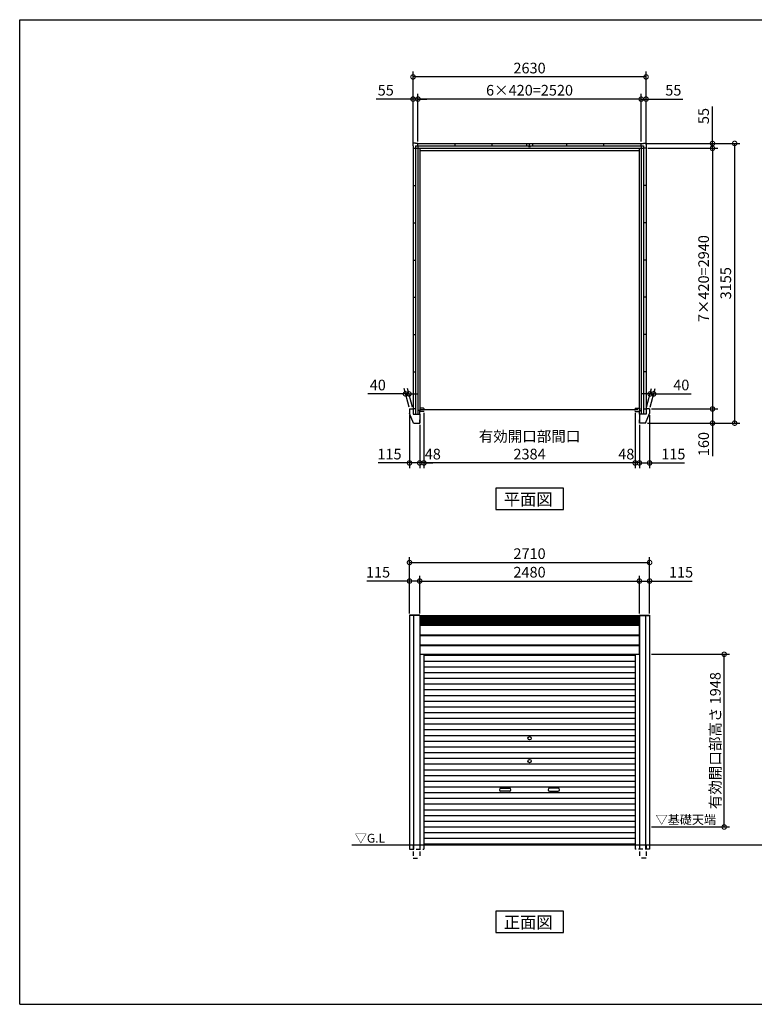
# Model space of a CAD drawing. Extents: x 220 to 16441, y -219 to 11106.
# Drawn here: x 220 to 8512, y 0 to 11106 of the extents above; entities that cross this region are included whole.
import ezdxf

# ---------------------------------------------------------------- set-up
doc = ezdxf.new("R2010")
doc.units = 0
doc.header["$LTSCALE"] = 20
doc.header["$PDMODE"] = 3
doc.header["$PDSIZE"] = 2
doc.linetypes.add('HIDDEN', pattern=[0.375, 0.25, -0.125])
doc.layers.get('0').update_dxf_attribs({"linetype": 'CONTINUOUS'})
doc.layers.get('DEFPOINTS').update_dxf_attribs({"linetype": 'CONTINUOUS'})
for name, color, linetype in [('仕様書枠', 230, 'CONTINUOUS'), ('寸法', 4, 'CONTINUOUS'), ('破線', 2, 'HIDDEN'), ('細線', 5, 'CONTINUOUS'), ('部品1', 7, 'CONTINUOUS'), ('Ｇ．Ｌ', 30, 'CONTINUOUS')]:
    doc.layers.add(name, color=color, linetype=linetype)
doc.styles.add('STYLE1', font='isocp.shx', dxfattribs={"bigfont": 'bigfont.shx'})
doc.styles.add('STYLE2', font='txt')
doc.dimstyles.new('INABA_S40G', dxfattribs={"dimscale": 40, "dimtxt": 3, "dimasz": 2.5, "dimexe": 1.5, "dimexo": 0.5, "dimgap": 1, "dimtad": 3, "dimdec": 1, "dimdsep": 46, "dimtxsty": 'STYLE1', "dimblk1": 'DOTSMALL', "dimblk2": 'DOTSMALL', "dimsah": 1, "dimcen": 0, "dimclrt": 7, "dimadec": 0, "dimazin": 0, "dimtfac": 1, "dimtdec": 4, "dimtix": 1, "dimtmove": 0, "dimatfit": 3, "dimldrblk": 'DOTSMALL', "dimfxl": 1, "dimtolj": 1, "dimtzin": 0, "dimarcsym": 0})

# ---------------------------------------------------------------- blocks, each defined once
blk = doc.blocks.new('_DOTSMALL')
at = {"color": 0, "linetype": 'ByBlock', "ltscale": 50, "const_width": 0.5}
blk.add_lwpolyline([(-0.0625, 0, 1), (0.0625, 0, 1)], format="xyb", close=True, dxfattribs=at)
blk = doc.blocks.new('*D46')
at = {"layer": 'DEFPOINTS', "color": 0, "ltscale": 50}
for p in [(7290, 9655), (7330, 6715), (8040, 6715)]:
    blk.add_point(p, dxfattribs=at)
at = {"layer": '寸法', "color": 0, "lineweight": -2, "ltscale": 50}
for p, q in [((7310, 9655), (8100, 9655)), ((8040, 9655), (8040, 6715)), ((7350, 6715), (8100, 6715))]:
    blk.add_line(p, q, dxfattribs=at)
at = {"layer": '寸法', "color": 0, "lineweight": -2, "ltscale": 50, "xscale": 100, "yscale": 100, "zscale": 100}
for p, rotation in [((8040, 9655), 90), ((8040, 6715), 270)]:
    blk.add_blockref('_DOTSMALL', p, dxfattribs=dict(at, rotation=rotation))
at = {"layer": '寸法', "color": 7, "ltscale": 50, "insert": (7940, 8185), "char_height": 120, "attachment_point": 5, "rotation": 90, "style": 'STYLE1'}
blk.add_mtext('\\A1;7×420=2940', dxfattribs=at)
blk = doc.blocks.new('*D47')
at = {"layer": 'DEFPOINTS', "color": 0, "ltscale": 50}
for p in [(7330, 6715), (7285, 6555), (8040, 6555)]:
    blk.add_point(p, dxfattribs=at)
at = {"layer": '寸法', "color": 0, "lineweight": -2, "ltscale": 50}
for p, q in [((7350, 6715), (8100, 6715)), ((8040, 6715), (8040, 6555)), ((7305, 6555), (8100, 6555)), ((8040, 6555), (8040, 6183))]:
    blk.add_line(p, q, dxfattribs=at)
at = {"layer": '寸法', "color": 0, "lineweight": -2, "ltscale": 50, "xscale": 100, "yscale": 100, "zscale": 100}
for p, rotation in [((8040, 6715), 90), ((8040, 6555), 270)]:
    blk.add_blockref('_DOTSMALL', p, dxfattribs=dict(at, rotation=rotation))
at = {"layer": '寸法', "color": 7, "ltscale": 50, "insert": (7940, 6319), "char_height": 120, "attachment_point": 5, "rotation": 90, "style": 'STYLE1'}
blk.add_mtext('\\A1;160', dxfattribs=at)
blk = doc.blocks.new('*D48')
at = {"layer": 'DEFPOINTS', "color": 0, "ltscale": 50}
for p in [(7262, 9710), (8040, 9710), (7290, 9655)]:
    blk.add_point(p, dxfattribs=at)
at = {"layer": '寸法', "color": 0, "lineweight": -2, "ltscale": 50}
for p, q in [((8040, 9710), (8040, 10127)), ((7282, 9710), (8100, 9710)), ((8040, 9655), (8040, 9710)), ((7310, 9655), (8100, 9655)), ((8040, 9655), (8040, 9555))]:
    blk.add_line(p, q, dxfattribs=at)
at = {"layer": '寸法', "color": 0, "lineweight": -2, "ltscale": 50, "xscale": 100, "yscale": 100, "zscale": 100}
for p, rotation in [((8040, 9710), 270), ((8040, 9655), 90)]:
    blk.add_blockref('_DOTSMALL', p, dxfattribs=dict(at, rotation=rotation))
at = {"layer": '寸法', "color": 7, "ltscale": 50, "insert": (7940, 10019), "char_height": 120, "attachment_point": 5, "rotation": 90, "style": 'STYLE1'}
blk.add_mtext('\\A1;55', dxfattribs=at)
blk = doc.blocks.new('*D49')
at = {"layer": 'DEFPOINTS', "color": 0, "ltscale": 50}
for p in [(7262, 9710), (7285, 6555), (8290, 6555)]:
    blk.add_point(p, dxfattribs=at)
at = {"layer": '寸法', "color": 0, "lineweight": -2, "ltscale": 50}
for p, q in [((7282, 9710), (8350, 9710)), ((8290, 9710), (8290, 6555)), ((7305, 6555), (8350, 6555))]:
    blk.add_line(p, q, dxfattribs=at)
at = {"layer": '寸法', "color": 0, "lineweight": -2, "ltscale": 50, "xscale": 100, "yscale": 100, "zscale": 100}
for p, rotation in [((8290, 9710), 90), ((8290, 6555), 270)]:
    blk.add_blockref('_DOTSMALL', p, dxfattribs=dict(at, rotation=rotation))
at = {"layer": '寸法', "color": 7, "ltscale": 50, "insert": (8190, 8133), "char_height": 120, "attachment_point": 5, "rotation": 90, "style": 'STYLE1'}
blk.add_mtext('\\A1;3155', dxfattribs=at)
blk = doc.blocks.new('*D50')
at = {"layer": 'DEFPOINTS', "color": 0, "ltscale": 50}
for p in [(4715, 10210), (4715, 9710), (7235, 9710)]:
    blk.add_point(p, dxfattribs=at)
at = {"layer": '寸法', "color": 0, "lineweight": -2, "ltscale": 50}
for p, q in [((4715, 9730), (4715, 10270)), ((7235, 9730), (7235, 10270)), ((7235, 10210), (4715, 10210))]:
    blk.add_line(p, q, dxfattribs=at)
at = {"layer": '寸法', "color": 0, "lineweight": -2, "ltscale": 50, "xscale": 100, "yscale": 100, "zscale": 100, "rotation": 180}
blk.add_blockref('_DOTSMALL', (4715, 10210), dxfattribs=at)
at = {"layer": '寸法', "color": 0, "lineweight": -2, "ltscale": 50, "xscale": 100, "yscale": 100, "zscale": 100}
blk.add_blockref('_DOTSMALL', (7235, 10210), dxfattribs=at)
at = {"layer": '寸法', "color": 7, "ltscale": 50, "insert": (5975, 10310), "char_height": 120, "attachment_point": 5, "style": 'STYLE1'}
blk.add_mtext('\\A1;6×420=2520', dxfattribs=at)
blk = doc.blocks.new('*D51')
at = {"layer": 'DEFPOINTS', "color": 0, "ltscale": 50}
for p in [(7235, 10210), (7235, 9710), (7290, 9682)]:
    blk.add_point(p, dxfattribs=at)
at = {"layer": '寸法', "color": 0, "lineweight": -2, "ltscale": 50}
for p, q in [((7235, 9730), (7235, 10270)), ((7290, 9702), (7290, 10270)), ((7235, 10210), (7135, 10210)), ((7235, 10210), (7290, 10210)), ((7290, 10210), (7707, 10210))]:
    blk.add_line(p, q, dxfattribs=at)
at = {"layer": '寸法', "color": 0, "lineweight": -2, "ltscale": 50, "xscale": 100, "yscale": 100, "zscale": 100}
blk.add_blockref('_DOTSMALL', (7235, 10210), dxfattribs=at)
at = {"layer": '寸法', "color": 0, "lineweight": -2, "ltscale": 50, "xscale": 100, "yscale": 100, "zscale": 100, "rotation": 180}
blk.add_blockref('_DOTSMALL', (7290, 10210), dxfattribs=at)
at = {"layer": '寸法', "color": 7, "ltscale": 50, "insert": (7598, 10310), "char_height": 120, "attachment_point": 5, "style": 'STYLE1'}
blk.add_mtext('\\A1;55', dxfattribs=at)
blk = doc.blocks.new('*D52')
at = {"layer": 'DEFPOINTS', "color": 0, "ltscale": 50}
for p in [(4715, 10210), (4660, 9682), (4715, 9710)]:
    blk.add_point(p, dxfattribs=at)
at = {"layer": '寸法', "color": 0, "lineweight": -2, "ltscale": 50}
for p, q in [((4660, 9702), (4660, 10270)), ((4715, 9730), (4715, 10270)), ((4660, 10210), (4243, 10210)), ((4715, 10210), (4660, 10210)), ((4715, 10210), (4815, 10210))]:
    blk.add_line(p, q, dxfattribs=at)
at = {"layer": '寸法', "color": 0, "lineweight": -2, "ltscale": 50, "xscale": 100, "yscale": 100, "zscale": 100}
blk.add_blockref('_DOTSMALL', (4660, 10210), dxfattribs=at)
at = {"layer": '寸法', "color": 0, "lineweight": -2, "ltscale": 50, "xscale": 100, "yscale": 100, "zscale": 100, "rotation": 180}
blk.add_blockref('_DOTSMALL', (4715, 10210), dxfattribs=at)
at = {"layer": '寸法', "color": 7, "ltscale": 50, "insert": (4352, 10310), "char_height": 120, "attachment_point": 5, "style": 'STYLE1'}
blk.add_mtext('\\A1;55', dxfattribs=at)
blk = doc.blocks.new('*D53')
at = {"layer": 'DEFPOINTS', "color": 0, "ltscale": 50}
for p in [(4660, 10460), (4660, 9682), (7290, 9682)]:
    blk.add_point(p, dxfattribs=at)
at = {"layer": '寸法', "color": 0, "lineweight": -2, "ltscale": 50}
for p, q in [((4660, 9702), (4660, 10520)), ((7290, 10460), (4660, 10460)), ((7290, 9702), (7290, 10520))]:
    blk.add_line(p, q, dxfattribs=at)
at = {"layer": '寸法', "color": 0, "lineweight": -2, "ltscale": 50, "xscale": 100, "yscale": 100, "zscale": 100, "rotation": 180}
blk.add_blockref('_DOTSMALL', (4660, 10460), dxfattribs=at)
at = {"layer": '寸法', "color": 0, "lineweight": -2, "ltscale": 50, "xscale": 100, "yscale": 100, "zscale": 100}
blk.add_blockref('_DOTSMALL', (7290, 10460), dxfattribs=at)
at = {"layer": '寸法', "color": 7, "ltscale": 50, "insert": (5975, 10560), "char_height": 120, "attachment_point": 5, "style": 'STYLE1'}
blk.add_mtext('\\A1;2630', dxfattribs=at)
blk = doc.blocks.new('*D54')
at = {"layer": 'DEFPOINTS', "color": 0, "ltscale": 50}
for p in [(7330, 6665), (7215, 6555), (7215, 6106)]:
    blk.add_point(p, dxfattribs=at)
at = {"layer": '寸法', "color": 0, "lineweight": -2, "ltscale": 50}
for p, q in [((7330, 6645), (7330, 6046)), ((7215, 6535), (7215, 6046)), ((7215, 6106), (7330, 6106)), ((7330, 6106), (7725, 6106))]:
    blk.add_line(p, q, dxfattribs=at)
at = {"layer": '寸法', "color": 0, "lineweight": -2, "ltscale": 50, "xscale": 100, "yscale": 100, "zscale": 100, "rotation": 180}
blk.add_blockref('_DOTSMALL', (7215, 6106), dxfattribs=at)
at = {"layer": '寸法', "color": 0, "lineweight": -2, "ltscale": 50, "xscale": 100, "yscale": 100, "zscale": 100}
blk.add_blockref('_DOTSMALL', (7330, 6106), dxfattribs=at)
at = {"layer": '寸法', "color": 7, "ltscale": 50, "insert": (7598, 6206), "char_height": 120, "attachment_point": 5, "style": 'STYLE1'}
blk.add_mtext('\\A1;115', dxfattribs=at)
blk = doc.blocks.new('*D55')
at = {"layer": 'DEFPOINTS', "color": 0, "ltscale": 50}
for p in [(7167, 6690), (7215, 6555), (7167, 6106)]:
    blk.add_point(p, dxfattribs=at)
at = {"layer": '寸法', "color": 0, "lineweight": -2, "ltscale": 50}
for p, q in [((7167, 6670), (7167, 6046)), ((7215, 6535), (7215, 6046)), ((7167, 6106), (7067, 6106)), ((7215, 6106), (7167, 6106)), ((7215, 6106), (7315, 6106))]:
    blk.add_line(p, q, dxfattribs=at)
at = {"layer": '寸法', "color": 0, "lineweight": -2, "ltscale": 50, "xscale": 100, "yscale": 100, "zscale": 100}
blk.add_blockref('_DOTSMALL', (7167, 6106), dxfattribs=at)
at = {"layer": '寸法', "color": 0, "lineweight": -2, "ltscale": 50, "xscale": 100, "yscale": 100, "zscale": 100, "rotation": 180}
blk.add_blockref('_DOTSMALL', (7215, 6106), dxfattribs=at)
at = {"layer": '寸法', "color": 7, "ltscale": 50, "insert": (7067, 6206), "char_height": 120, "attachment_point": 5, "style": 'STYLE1'}
blk.add_mtext('\\A1;48', dxfattribs=at)
blk = doc.blocks.new('*D56')
at = {"layer": 'DEFPOINTS', "color": 0, "ltscale": 50}
for p in [(4783, 6690), (7167, 6690), (4783, 6106)]:
    blk.add_point(p, dxfattribs=at)
at = {"layer": '寸法', "color": 0, "lineweight": -2, "ltscale": 50}
for p, q in [((4783, 6670), (4783, 6046)), ((7167, 6670), (7167, 6046)), ((7167, 6106), (4783, 6106))]:
    blk.add_line(p, q, dxfattribs=at)
at = {"layer": '寸法', "color": 0, "lineweight": -2, "ltscale": 50, "xscale": 100, "yscale": 100, "zscale": 100, "rotation": 180}
blk.add_blockref('_DOTSMALL', (4783, 6106), dxfattribs=at)
at = {"layer": '寸法', "color": 0, "lineweight": -2, "ltscale": 50, "xscale": 100, "yscale": 100, "zscale": 100}
blk.add_blockref('_DOTSMALL', (7167, 6106), dxfattribs=at)
at = {"layer": '寸法', "color": 7, "ltscale": 50, "insert": (5975, 6306), "char_height": 120, "attachment_point": 5, "style": 'STYLE1'}
blk.add_mtext('\\A1;有効開口部間口\\P2384', dxfattribs=at)
blk = doc.blocks.new('*D57')
at = {"layer": 'DEFPOINTS', "color": 0, "ltscale": 50}
for p in [(4783, 6690), (4735, 6555), (4735, 6106)]:
    blk.add_point(p, dxfattribs=at)
at = {"layer": '寸法', "color": 0, "lineweight": -2, "ltscale": 50}
for p, q in [((4783, 6670), (4783, 6046)), ((4735, 6535), (4735, 6046)), ((4735, 6106), (4635, 6106)), ((4783, 6106), (4735, 6106)), ((4783, 6106), (4883, 6106))]:
    blk.add_line(p, q, dxfattribs=at)
at = {"layer": '寸法', "color": 0, "lineweight": -2, "ltscale": 50, "xscale": 100, "yscale": 100, "zscale": 100}
blk.add_blockref('_DOTSMALL', (4735, 6106), dxfattribs=at)
at = {"layer": '寸法', "color": 0, "lineweight": -2, "ltscale": 50, "xscale": 100, "yscale": 100, "zscale": 100, "rotation": 180}
blk.add_blockref('_DOTSMALL', (4783, 6106), dxfattribs=at)
at = {"layer": '寸法', "color": 7, "ltscale": 50, "insert": (4883, 6206), "char_height": 120, "attachment_point": 5, "style": 'STYLE1'}
blk.add_mtext('\\A1;48', dxfattribs=at)
blk = doc.blocks.new('*D58')
at = {"layer": 'DEFPOINTS', "color": 0, "ltscale": 50}
for p in [(4620, 6665), (4735, 6555), (4620, 6106)]:
    blk.add_point(p, dxfattribs=at)
at = {"layer": '寸法', "color": 0, "lineweight": -2, "ltscale": 50}
for p, q in [((4620, 6645), (4620, 6046)), ((4735, 6535), (4735, 6046)), ((4620, 6106), (4267, 6106)), ((4735, 6106), (4620, 6106))]:
    blk.add_line(p, q, dxfattribs=at)
at = {"layer": '寸法', "color": 0, "lineweight": -2, "ltscale": 50, "xscale": 100, "yscale": 100, "zscale": 100, "rotation": 180}
blk.add_blockref('_DOTSMALL', (4620, 6106), dxfattribs=at)
at = {"layer": '寸法', "color": 0, "lineweight": -2, "ltscale": 50, "xscale": 100, "yscale": 100, "zscale": 100}
blk.add_blockref('_DOTSMALL', (4735, 6106), dxfattribs=at)
at = {"layer": '寸法', "color": 7, "ltscale": 50, "insert": (4394, 6206), "char_height": 120, "attachment_point": 5, "style": 'STYLE1'}
blk.add_mtext('\\A1;115', dxfattribs=at)
blk = doc.blocks.new('*D59')
at = {"layer": 'DEFPOINTS', "color": 0, "ltscale": 50}
for p in [(7376, 6885), (7290, 6715), (7330, 6715)]:
    blk.add_point(p, dxfattribs=at)
at = {"layer": '寸法', "color": 0, "lineweight": -2, "ltscale": 50}
for p, q in [((7295, 6735), (7352, 6945)), ((7335, 6735), (7392, 6945)), ((7336, 6885), (7236, 6885)), ((7336, 6885), (7376, 6885)), ((7376, 6885), (7800, 6885))]:
    blk.add_line(p, q, dxfattribs=at)
at = {"layer": '寸法', "color": 0, "lineweight": -2, "ltscale": 50, "xscale": 100, "yscale": 100, "zscale": 100}
blk.add_blockref('_DOTSMALL', (7336, 6885), dxfattribs=at)
at = {"layer": '寸法', "color": 0, "lineweight": -2, "ltscale": 50, "xscale": 100, "yscale": 100, "zscale": 100, "rotation": 180}
blk.add_blockref('_DOTSMALL', (7376, 6885), dxfattribs=at)
at = {"layer": '寸法', "color": 7, "ltscale": 50, "insert": (7688, 6985), "char_height": 120, "attachment_point": 5, "style": 'STYLE1'}
blk.add_mtext('\\A1;40', dxfattribs=at)
blk = doc.blocks.new('*D60')
at = {"layer": 'DEFPOINTS', "color": 0, "ltscale": 50}
for p in [(4574, 6885), (4620, 6715), (4660, 6715)]:
    blk.add_point(p, dxfattribs=at)
at = {"layer": '寸法', "color": 0, "lineweight": -2, "ltscale": 50}
for p, q in [((4615, 6735), (4558, 6945)), ((4655, 6735), (4598, 6945)), ((4574, 6885), (4150, 6885)), ((4614, 6885), (4574, 6885)), ((4614, 6885), (4714, 6885))]:
    blk.add_line(p, q, dxfattribs=at)
at = {"layer": '寸法', "color": 0, "lineweight": -2, "ltscale": 50, "xscale": 100, "yscale": 100, "zscale": 100}
blk.add_blockref('_DOTSMALL', (4574, 6885), dxfattribs=at)
at = {"layer": '寸法', "color": 0, "lineweight": -2, "ltscale": 50, "xscale": 100, "yscale": 100, "zscale": 100, "rotation": 180}
blk.add_blockref('_DOTSMALL', (4614, 6885), dxfattribs=at)
at = {"layer": '寸法', "color": 7, "ltscale": 50, "insert": (4262, 6985), "char_height": 120, "attachment_point": 5, "style": 'STYLE1'}
blk.add_mtext('\\A1;40', dxfattribs=at)
blk = doc.blocks.new('*D61')
at = {"layer": 'DEFPOINTS', "color": 0, "ltscale": 50}
for p in [(7330, 4983), (4620, 4387), (7330, 4387)]:
    blk.add_point(p, dxfattribs=at)
at = {"layer": '寸法', "color": 0, "lineweight": -2, "ltscale": 50}
for p, q in [((4620, 4407), (4620, 5043)), ((7330, 4407), (7330, 5043)), ((4620, 4983), (7330, 4983))]:
    blk.add_line(p, q, dxfattribs=at)
at = {"layer": '寸法', "color": 0, "lineweight": -2, "ltscale": 50, "xscale": 100, "yscale": 100, "zscale": 100, "rotation": 180}
blk.add_blockref('_DOTSMALL', (4620, 4983), dxfattribs=at)
at = {"layer": '寸法', "color": 0, "lineweight": -2, "ltscale": 50, "xscale": 100, "yscale": 100, "zscale": 100}
blk.add_blockref('_DOTSMALL', (7330, 4983), dxfattribs=at)
at = {"layer": '寸法', "color": 7, "ltscale": 50, "insert": (5975, 5083), "char_height": 120, "attachment_point": 5, "style": 'STYLE1'}
blk.add_mtext('\\A1;2710', dxfattribs=at)
blk = doc.blocks.new('*D62')
at = {"layer": 'DEFPOINTS', "color": 0, "ltscale": 50}
for p in [(4620, 4774), (4620, 4387), (4735, 4387)]:
    blk.add_point(p, dxfattribs=at)
at = {"layer": '寸法', "color": 0, "lineweight": -2, "ltscale": 50}
for p, q in [((4620, 4407), (4620, 4834)), ((4735, 4407), (4735, 4834)), ((4620, 4774), (4139, 4774)), ((4735, 4774), (4620, 4774))]:
    blk.add_line(p, q, dxfattribs=at)
at = {"layer": '寸法', "color": 0, "lineweight": -2, "ltscale": 50, "xscale": 100, "yscale": 100, "zscale": 100, "rotation": 180}
blk.add_blockref('_DOTSMALL', (4620, 4774), dxfattribs=at)
at = {"layer": '寸法', "color": 0, "lineweight": -2, "ltscale": 50, "xscale": 100, "yscale": 100, "zscale": 100}
blk.add_blockref('_DOTSMALL', (4735, 4774), dxfattribs=at)
at = {"layer": '寸法', "color": 7, "ltscale": 50, "insert": (4265, 4874), "char_height": 120, "attachment_point": 5, "style": 'STYLE1'}
blk.add_mtext('\\A1;115', dxfattribs=at)
blk = doc.blocks.new('*D63')
at = {"layer": 'DEFPOINTS', "color": 0, "ltscale": 50}
for p in [(7215, 4774), (7215, 4387), (7330, 4387)]:
    blk.add_point(p, dxfattribs=at)
at = {"layer": '寸法', "color": 0, "lineweight": -2, "ltscale": 50}
for p, q in [((7215, 4407), (7215, 4834)), ((7330, 4407), (7330, 4834)), ((7215, 4774), (7330, 4774)), ((7330, 4774), (7811, 4774))]:
    blk.add_line(p, q, dxfattribs=at)
at = {"layer": '寸法', "color": 0, "lineweight": -2, "ltscale": 50, "xscale": 100, "yscale": 100, "zscale": 100, "rotation": 180}
blk.add_blockref('_DOTSMALL', (7215, 4774), dxfattribs=at)
at = {"layer": '寸法', "color": 0, "lineweight": -2, "ltscale": 50, "xscale": 100, "yscale": 100, "zscale": 100}
blk.add_blockref('_DOTSMALL', (7330, 4774), dxfattribs=at)
at = {"layer": '寸法', "color": 7, "ltscale": 50, "insert": (7685, 4874), "char_height": 120, "attachment_point": 5, "style": 'STYLE1'}
blk.add_mtext('\\A1;115', dxfattribs=at)
blk = doc.blocks.new('*D64')
at = {"layer": 'DEFPOINTS', "color": 0, "ltscale": 50}
for p in [(7215, 4774), (4735, 4387), (7215, 4387)]:
    blk.add_point(p, dxfattribs=at)
at = {"layer": '寸法', "color": 0, "lineweight": -2, "ltscale": 50}
for p, q in [((4735, 4407), (4735, 4834)), ((7215, 4407), (7215, 4834)), ((4735, 4774), (7215, 4774))]:
    blk.add_line(p, q, dxfattribs=at)
at = {"layer": '寸法', "color": 0, "lineweight": -2, "ltscale": 50, "xscale": 100, "yscale": 100, "zscale": 100, "rotation": 180}
blk.add_blockref('_DOTSMALL', (4735, 4774), dxfattribs=at)
at = {"layer": '寸法', "color": 0, "lineweight": -2, "ltscale": 50, "xscale": 100, "yscale": 100, "zscale": 100}
blk.add_blockref('_DOTSMALL', (7215, 4774), dxfattribs=at)
at = {"layer": '寸法', "color": 7, "ltscale": 50, "insert": (5975, 4874), "char_height": 120, "attachment_point": 5, "style": 'STYLE1'}
blk.add_mtext('\\A1;2480', dxfattribs=at)
blk = doc.blocks.new('*D65')
at = {"layer": 'DEFPOINTS', "color": 0, "ltscale": 50}
for p in [(7330, 3948), (8172, 3948), (7330, 2000)]:
    blk.add_point(p, dxfattribs=at)
at = {"layer": '寸法', "color": 0, "lineweight": -2, "ltscale": 50}
for p, q in [((7350, 3948), (8232, 3948)), ((8172, 2000), (8172, 3948)), ((7350, 2000), (8232, 2000))]:
    blk.add_line(p, q, dxfattribs=at)
at = {"layer": '寸法', "color": 0, "lineweight": -2, "ltscale": 50, "xscale": 100, "yscale": 100, "zscale": 100}
for p, rotation in [((8172, 3948), 90), ((8172, 2000), 270)]:
    blk.add_blockref('_DOTSMALL', p, dxfattribs=dict(at, rotation=rotation))
at = {"layer": '寸法', "color": 7, "ltscale": 50, "insert": (8072, 2974), "char_height": 120, "attachment_point": 5, "rotation": 90, "style": 'STYLE1'}
blk.add_mtext('\\A1;有効開口部高さ 1948', dxfattribs=at)

msp = doc.modelspace()

# ---------------------------------------------------------------- linework, layer by layer
at = {"layer": '仕様書枠', "ltscale": 50}
for p, q in [((220, 11105.6), (16307.2, 11105.6)), ((220, 0), (220, 11105.6)), ((220, 11105.6), (16307.2, 11105.6)), ((220, 0), (220, 11105.6)), ((220, 11105.6), (16307.2, 11105.6)), ((220, 0), (220, 11105.6)), ((220, 0), (16307.2, 0))]:
    msp.add_line(p, q, dxfattribs=at)
at = {"layer": '破線', "ltscale": 10}
for p, q in [((4620, 1800), (4620, 1750)), ((4660, 1800), (4660, 1650)), ((4665.05219845, 1800), (4665.05219845, 1750)), ((4735, 1800), (4735, 1650)), ((4783, 1800), (4783, 1750)), ((7167, 1800), (7167, 1750)), ((7215, 1800), (7215, 1650)), ((7284.94780155, 1800), (7284.94780155, 1750)), ((7290, 1800), (7290, 1650)), ((7330, 1800), (7330, 1750)), ((4620, 1750), (4783, 1750)), ((7330, 1750), (7167, 1750)), ((4660, 1650), (4735, 1650)), ((7290, 1650), (7215, 1650))]:
    msp.add_line(p, q, dxfattribs=at)
at = {"layer": '細線', "ltscale": 50}
for p, q in [((4738.5, 4379.7), (7211.5, 4379.7)), ((4738.5, 4373.7), (7211.5, 4373.7)), ((4738.5, 4367.7), (7211.5, 4367.7)), ((4738.5, 4361.7), (7211.5, 4361.7)), ((4738.5, 4355.7), (7211.5, 4355.7)), ((4738.5, 4349.7), (7211.5, 4349.7)), ((4738.5, 4343.7), (7211.5, 4343.7)), ((4738.5, 4337.7), (7211.5, 4337.7)), ((4738.5, 4331.7), (7211.5, 4331.7)), ((4738.5, 4325.7), (7211.5, 4325.7)), ((4738.5, 4319.7), (7211.5, 4319.7)), ((4738.5, 4313.7), (7211.5, 4313.7)), ((4738.5, 4307.7), (7211.5, 4307.7)), ((4738.5, 4301.7), (7211.5, 4301.7)), ((4738.5, 4295.7), (7211.5, 4295.7)), ((4738.5, 4289.7), (7211.5, 4289.7)), ((4783, 3936.45), (7167, 3936.45)), ((4783, 3871.95), (7167, 3871.95)), ((4783, 3807.45), (7167, 3807.45)), ((4783, 3742.95), (7167, 3742.95)), ((4783, 3678.45), (7167, 3678.45)), ((4783, 3613.95), (7167, 3613.95)), ((4783, 3549.45), (7167, 3549.45)), ((4783, 3484.95), (7167, 3484.95)), ((4783, 3420.45), (7167, 3420.45)), ((4783, 3355.95), (7167, 3355.95)), ((4783, 3291.45), (7167, 3291.45)), ((4783, 3226.95), (7167, 3226.95)), ((4783, 3162.45), (7167, 3162.45)), ((4783, 3097.95), (7167, 3097.95)), ((4783, 3033.45), (7167, 3033.45)), ((4783, 2968.95), (7167, 2968.95)), ((4783, 2904.45), (7167, 2904.45)), ((4783, 2839.95), (7167, 2839.95)), ((4783, 2775.45), (7167, 2775.45)), ((4783, 2710.95), (7167, 2710.95)), ((4783, 2646.45), (7167, 2646.45)), ((4783, 2581.95), (7167, 2581.95)), ((4783, 2517.45), (7167, 2517.45)), ((4783, 2452.95), (7167, 2452.95)), ((4783, 2388.45), (7167, 2388.45)), ((5651.5, 2437.2), (5748.5, 2437.2)), ((5748.5, 2404.2), (5651.5, 2404.2)), ((6298.5, 2437.2), (6201.5, 2437.2)), ((6201.5, 2404.2), (6298.5, 2404.2)), ((4783, 2323.95), (7167, 2323.95)), ((4783, 2259.45), (7167, 2259.45)), ((4783, 2194.95), (7167, 2194.95)), ((4783, 2130.45), (7167, 2130.45)), ((4783, 2065.95), (7167, 2065.95)), ((4783, 2001.45), (7167, 2001.45)), ((4783, 1936.95), (7167, 1936.95)), ((4783, 1872.45), (7167, 1872.45)), ((4783, 1808.8), (7167, 1808.8))]:
    msp.add_line(p, q, dxfattribs=at)
for centre in [(5975, 3001.2), (5975, 2743.2)]:
    msp.add_circle(centre, 18, dxfattribs=at)
for centre, start, end in [((5651.5, 2420.7), 90, 270), ((5748.5, 2420.7), 270, 90), ((6201.5, 2420.7), 90, 270), ((6298.5, 2420.7), 270, 90)]:
    msp.add_arc(centre, 16.5, start, end, dxfattribs=at)
at = {"layer": '部品1', "ltscale": 50}
for p, q in [((4688, 9713.1), (4657, 9713.1)), ((4657, 9713.1), (4657, 9682.1)), ((4688, 9713.1), (4657, 9713.1)), ((4657, 9713.1), (4657, 9682.1)), ((4657, 9682.1), (4660, 9682.1)), ((4657, 9682.1), (4660, 9682.1)), ((4660, 9682.1), (4660, 9655.1)), ((4660, 9682.1), (4660, 9655.1)), ((4688, 9710.1), (4688, 9713.1)), ((4688, 9710.1), (4688, 9713.1)), ((4715, 9710.1), (4688, 9710.1)), ((4715, 9710.1), (4688, 9710.1)), ((4688.5, 9681.6), (7261.5, 9681.6)), ((4688.5, 9681.6), (4688.5, 6657.1)), ((4715, 9681.6), (4715, 9710.1)), ((4715, 9710.1), (7235, 9710.1)), ((4715, 9681.6), (4715, 9710.1)), ((4715, 9681.6), (4715, 6657.1)), ((5135, 9681.6), (5135, 9710.1)), ((5555, 9681.6), (5555, 9710.1)), ((5962.50086386, 9682.1), (5962.50086386, 9674.1)), ((5975, 9681.6), (5975, 9710.1)), ((5987.50086386, 9682.1), (5987.50086386, 9674.1)), ((6395, 9681.6), (6395, 9710.1)), ((6815, 9681.6), (6815, 9710.1)), ((7235, 9681.6), (7235, 9710.1)), ((7235, 9710.1), (7262, 9710.1)), ((7235, 9681.6), (7235, 6657.1)), ((7261.5, 9681.6), (7261.5, 6657.1)), ((7262, 9710.1), (7262, 9713.1)), ((7262, 9713.1), (7293, 9713.1)), ((7293, 9682.1), (7290, 9682.1)), ((7290, 9682.1), (7290, 9655.1)), ((7293, 9713.1), (7293, 9682.1)), ((4660, 9655.1), (4688.5, 9655.1)), ((4660, 9655.1), (4688.5, 9655.1)), ((4660, 9655.1), (4660, 6715.1)), ((4688.5, 9655.1), (7261.5, 9655.1)), ((4738.5, 9655.1), (4738.5, 6725.1)), ((4738.5, 9631.6), (7211.5, 9631.6)), ((7211.5, 9655.1), (7211.5, 6725.1)), ((7290, 9655.1), (7261.5, 9655.1)), ((7290, 9655.1), (7290, 6715.1)), ((4660, 9235.1), (4688.5, 9235.1)), ((7290, 9235.1), (7261.5, 9235.1)), ((4660, 8815.1), (4688.5, 8815.1)), ((7290, 8815.1), (7261.5, 8815.1)), ((4660, 8395.1), (4688.5, 8395.1)), ((7290, 8395.1), (7261.5, 8395.1)), ((4660, 7975.1), (4688.5, 7975.1)), ((7290, 7975.1), (7261.5, 7975.1)), ((4660, 7555.1), (4688.5, 7555.1)), ((7290, 7555.1), (7261.5, 7555.1)), ((4660, 7135.1), (4688.5, 7135.1)), ((7290, 7135.1), (7261.5, 7135.1)), ((4734.99999628, 6696.09999894), (4711.99999628, 6696.09999894)), ((4734.99999628, 6725.09999894), (4734.99999628, 6684.59999894)), ((7203, 6705.6), (4747, 6705.6)), ((4777.99999628, 6725.09999894), (4782.99999628, 6720.09999894)), ((4782.99999628, 6720.09999894), (4782.99999628, 6716.09999894)), ((4782.99999628, 6689.59999894), (4782.99999628, 6693.59999894)), ((7172.00000372, 6725.09999894), (7167.00000372, 6720.09999894)), ((7167.00000372, 6720.09999894), (7167.00000372, 6716.09999894)), ((7167.00000372, 6689.59999894), (7167.00000372, 6693.59999894)), ((7215.00000372, 6725.09999894), (7215.00000372, 6684.59999894)), ((7215.00000372, 6696.09999894), (7238.00000372, 6696.09999894)), ((4620, 4390.7), (4620, 1800)), ((4665.05219845, 4390.7), (4665.05219845, 1800)), ((4735, 4390.7), (4735, 1800)), ((4738.5, 4385.7), (7211.5, 4385.7)), ((4738.5, 4385.7), (4738.5, 3948.5)), ((7211.5, 4385.7), (7211.5, 3948.5)), ((7215, 4390.7), (7215, 1800)), ((7284.94780155, 4390.7), (7284.94780155, 1800)), ((7330, 4390.7), (7330, 1800)), ((4738.5, 4283.7), (7211.5, 4283.7)), ((4738.5, 4276.2), (7211.5, 4276.2)), ((4738.5, 4166.2), (7211.5, 4166.2)), ((4738.5, 4160.3), (7211.5, 4160.3)), ((4738.5, 4053.8), (7211.5, 4053.8)), ((4738.5, 4048.2), (7211.5, 4048.2)), ((4738.5, 3977), (4735, 3977)), ((4738.5, 3948.5), (7211.5, 3948.5)), ((7211.5, 3977), (7215, 3977))]:
    msp.add_line(p, q, dxfattribs=at)
at = {"layer": '部品1'}
for p, q in [((5940.00086386, 9700.1), (5940.00086386, 9682.1)), ((5940.00086386, 9700.1), (5946.00086386, 9700.1)), ((5940.00086386, 9682.1), (5962.50086386, 9682.1)), ((5962.50086386, 9674.1), (5987.50086386, 9674.1)), ((5987.50086386, 9682.1), (6010.00086386, 9682.1)), ((6004.00086386, 9700.1), (6010.00086386, 9700.1)), ((6010.00086386, 9700.1), (6010.00086386, 9682.1)), ((4620, 6715.1), (4620, 6665.07131271)), ((4620, 6715.1), (4660, 6715.1)), ((4665.05219845, 6555.1), (4620, 6665.07131271)), ((4660, 6715.1), (4660, 6657.1)), ((4683, 6715.1), (4660, 6715.1)), ((4660, 6715.1), (4660, 6657.1)), ((4683, 6715.1), (4660, 6715.1)), ((4733.4, 6696.1), (4712, 6696.1)), ((4735, 6696.1), (4712, 6696.1)), ((4777.99999628, 6725.09999894), (4734.99999628, 6725.09999894)), ((4777.99999628, 6684.59999894), (4734.99999628, 6684.59999894)), ((4735, 6657.1), (4735, 6696.1)), ((4735, 6657.1), (4735, 6696.1)), ((4782.99999628, 6689.59999894), (4777.99999628, 6684.59999894)), ((7167.00000372, 6689.59999894), (7172.00000372, 6684.59999894)), ((7172.00000372, 6725.09999894), (7215.00000372, 6725.09999894)), ((7172.00000372, 6684.59999894), (7215.00000372, 6684.59999894)), ((7215, 6657.1), (7215, 6696.1)), ((7215, 6657.1), (7215, 6696.1)), ((7215, 6696.1), (7238, 6696.1)), ((7216.6, 6696.1), (7238, 6696.1)), ((7267, 6715.1), (7290, 6715.1)), ((7267, 6715.1), (7290, 6715.1)), ((7284.94780155, 6555.1), (7330, 6665.07131271)), ((7290, 6715.1), (7290, 6657.1)), ((7290, 6715.1), (7290, 6657.1)), ((7330, 6715.1), (7290, 6715.1)), ((7330, 6715.1), (7330, 6665.07131271)), ((4660, 6657.1), (4735, 6657.1)), ((4660, 6657.1), (4735, 6657.1)), ((4665.05219845, 6555.1), (4735, 6555.1)), ((4735, 6655.9), (4735, 6555.1)), ((4735, 6555.1), (4735, 6593.6)), ((7290, 6657.1), (7215, 6657.1)), ((7290, 6657.1), (7215, 6657.1)), ((7215, 6655.9), (7215, 6555.1)), ((7215, 6555.1), (7215, 6593.6)), ((7284.94780155, 6555.1), (7215, 6555.1)), ((4783, 3948.99999511), (4783, 1800)), ((7167, 3948.5), (7167, 1800))]:
    msp.add_line(p, q, dxfattribs=at)
at = {"layer": '部品1', "ltscale": 10}
for p, q in [((4735, 4390.7), (4620, 4390.7)), ((4735, 4385.7), (4620, 4385.7)), ((4738.5, 4381.50000001), (4735, 4381.50000001)), ((7211.5, 4381.50000001), (7215, 4381.50000001)), ((7215, 4390.7), (7330, 4390.7)), ((7215, 4385.7), (7330, 4385.7))]:
    msp.add_line(p, q, dxfattribs=at)
at = {"layer": '部品1'}
for points in [[(5593.26466689, 5820.6), (5593.26466689, 5580.70767845), (6356.73533311, 5580.70767845), (6356.73533311, 5820.6)], [(5593.26466689, 1050), (5593.26466689, 810.10767845), (6356.73533311, 810.10767845), (6356.73533311, 1050)]]:
    msp.add_lwpolyline(points, close=True, dxfattribs=at)
at = {"layer": 'Ｇ．Ｌ'}
msp.add_line((3970, 1800), (13688.19997682, 1800), dxfattribs=at)

# ---------------------------------------------------------------- texts
at = {"layer": '部品1', "style": 'STYLE2'}
for s, height, p in [('平面図', 135, (5683.18427671, 5627.70647078)), ('▽基礎天端', 100, (7397.5826486, 2033.17243873)), ('▽G.L', 100, (4002.42097114, 1823.12484632)), ('正面図', 135, (5683.79007062, 857.10647078))]:
    msp.add_text(s, height=height, dxfattribs=at).set_placement(p)

# ---------------------------------------------------------------- dimensions: what is measured, and where the dimension line sits
at = {"layer": '寸法', "ltscale": 50}
for base, p1, p2, picture, middle in [((4660, 10460.1), (7290, 9682.1), (4660, 9682.05856759), '*D53', (5975, 10560.11181102)), ((4620, 6105.6), (4735, 6555.1), (4620, 6665.07131271), '*D58', (4393.51471863, 6205.6))]:
    dim = msp.add_linear_dim(base=base, p1=p1, p2=p2, dimstyle='INABA_S40G', override={"dimtdec": 1, "dimtix": 0}, dxfattribs=at)
    dim.commit()
    dim.dimension.update_dxf_attribs({"geometry": picture, "text_midpoint": middle})
for base, p1, p2, override, picture, middle in [((4715, 10210.1), (4660, 9682.05856759), (4715, 9710.1), {"dimdec": 1, "dimtdec": 1, "dimtix": 0}, '*D52', (4351.51471863, 10210.1)), ((7235, 10210.1), (7290, 9682.1), (7235, 9710.1), {"dimdec": 1, "dimtdec": 1, "dimtix": 0}, '*D51', (7598.48528137, 10210.1)), ((4574.40445647, 6885.26488505), (4660, 6715.1), (4620, 6715.1), {"dimtdec": 1, "dimtix": 0}, '*D60', (4262.35721238, 6885.26488505)), ((4735, 6105.6), (4782.99999628, 6689.59999894), (4735, 6555.1), {"dimtdec": 1, "dimtix": 0, "dimtmove": 1}, '*D57', (4883, 6105.6)), ((7167.00000372, 6105.6), (7215, 6555.1), (7167.00000372, 6689.59999894), {"dimtdec": 1, "dimtix": 0, "dimtmove": 1}, '*D55', (7067, 6105.6)), ((7215, 6105.6), (7330, 6665.07131271), (7215, 6555.1), {"dimtdec": 1, "dimtix": 0}, '*D54', (7598.48528137, 6105.6)), ((7330, 4983.25133154), (4620, 4387.2), (7330, 4387.2), {"dimtdec": 1, "dimtix": 0}, '*D61', (5975, 4983.25133154)), ((7215, 4773.65745358), (4735, 4387.2), (7215, 4387.2), {"dimtdec": 1, "dimtix": 0}, '*D64', (5975, 4773.65745358))]:
    dim = msp.add_linear_dim(base=base, p1=p1, p2=p2, dimstyle='INABA_S40G', override=override, dxfattribs=at)
    dim.commit()
    dim.dimension.update_dxf_attribs({"geometry": picture, "text_midpoint": middle, "dimtype": 160})
for base, p1, p2, text, override, picture, middle in [((4715, 10210.1), (7235, 9710.1), (4715, 9710.1), '6×420=<>', {"dimdec": 1, "dimtdec": 1, "dimtix": 0}, '*D50', (5975, 10310.11181102)), ((4782.99999628, 6105.6), (7167.00000372, 6689.59999894), (4782.99999628, 6689.59999894), '有効開口部間口\\P<>', {"dimtdec": 1, "dimtix": 0, "dimtmove": 1}, '*D56', (5975, 6305.61181102))]:
    dim = msp.add_linear_dim(base=base, p1=p1, p2=p2, text=text, dimstyle='INABA_S40G', override=override, dxfattribs=at)
    dim.commit()
    dim.dimension.update_dxf_attribs({"geometry": picture, "text_midpoint": middle})
for base, p1, p2, override, picture, middle in [((8040, 9710.1), (7290, 9655.1), (7262, 9710.1), {"dimdec": 1, "dimtdec": 1, "dimtix": 0}, '*D48', (7940, 10018.58528137)), ((8290, 6555.1), (7262, 9710.1), (7284.94780155, 6555.1), {"dimtdec": 1, "dimtix": 0}, '*D49', (8190, 8132.6)), ((8040, 6555.1), (7330, 6715.1), (7284.94780155, 6555.1), {"dimdec": 1, "dimtdec": 1, "dimtix": 0}, '*D47', (7940, 6319.05275591))]:
    dim = msp.add_linear_dim(base=base, p1=p1, p2=p2, angle=90, dimstyle='INABA_S40G', override=override, dxfattribs=at)
    dim.commit()
    dim.dimension.update_dxf_attribs({"geometry": picture, "text_midpoint": middle})
for base, p1, p2, text, override, picture, middle in [((8040, 6715.1), (7290, 9655.1), (7330, 6715.1), '7×420=<>', {"dimdec": 1, "dimtdec": 1, "dimtix": 0}, '*D46', (7939.98818898, 8185.1)), ((8171.5624688541, 3948), (7330, 2000), (7330, 3948), '有効開口部高さ <>', {"dimdec": 8, "dimtdec": 1, "dimtix": 0}, '*D65', (8071.5624688541, 2974))]:
    dim = msp.add_linear_dim(base=base, p1=p1, p2=p2, angle=90, text=text, dimstyle='INABA_S40G', override=override, dxfattribs=at)
    dim.commit()
    dim.dimension.update_dxf_attribs({"geometry": picture, "text_midpoint": middle})
dim = msp.add_linear_dim(base=(7375.59554353, 6885.26488505), p1=(7290, 6715.1), p2=(7330, 6715.1), angle=180, dimstyle='INABA_S40G', override={"dimtdec": 1, "dimtix": 0}, dxfattribs=at)
dim.commit()
dim.dimension.update_dxf_attribs({"geometry": '*D59', "text_midpoint": (7687.64278762, 6885.26488505), "dimtype": 160})
for base, p1, p2, picture, middle in [((4620, 4773.65745358), (4735, 4387.2), (4620, 4387.2), '*D62', (4265, 4773.65745358)), ((7215, 4773.65745358), (7330, 4387.2), (7215, 4387.2), '*D63', (7685, 4773.65745358))]:
    dim = msp.add_linear_dim(base=base, p1=p1, p2=p2, dimstyle='INABA_S40G', dxfattribs=at)
    dim.commit()
    dim.dimension.update_dxf_attribs({"geometry": picture, "text_midpoint": middle, "dimtype": 160})

doc.saveas('drawing.dxf')
